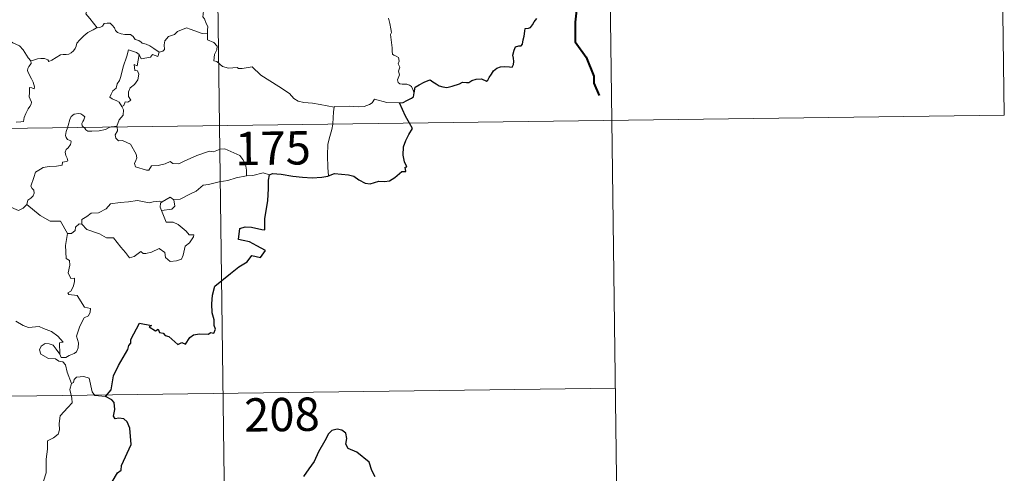
# Model space of a CAD drawing. Units: metres. Extents: x 589756 to 594250, y 4710111 to 4713140.
# Drawn here: x 590340 to 590562, y 4712094 to 4712196 of the extents above; entities that cross this region are included whole.
import ezdxf
from ezdxf.enums import TextEntityAlignment as Align

# ---------------------------------------------------------------- set-up
doc = ezdxf.new("R2010")
doc.units = ezdxf.units.M
doc.header["$MEASUREMENT"] = 0
doc.layers.add('Level 63', color=7, linetype='Continuous', lineweight=0)
doc.styles.add('Arial', font='ARIAL.TTF', dxfattribs={"height": 0.2})

msp = doc.modelspace()

# ---------------------------------------------------------------- linework, layer by layer
at = {"layer": 'Level 63', "linetype": 'Continuous', "lineweight": 0}
for points in [[(590382.1, 4712413.22), (590385.3, 4712172.31)], [(590471.18, 4712354.17), (590473.58, 4712173.48)], [(590560.25, 4712295.11), (590561.85, 4712174.66)], [(590362.45, 4712211.67), (590361.57, 4712210.88), (590360.73, 4712210.57), (590359.6, 4712210.34), (590358.36, 4712210.1), (590357.43, 4712209.53), (590357.34, 4712208.72), (590356.92, 4712207.85), (590356.3, 4712206.89), (590355.89, 4712205.35), (590355.8, 4712204.18), (590355.4, 4712203.36), (590354.94, 4712202.53), (590355.46, 4712201.67), (590355.79, 4712200.69), (590356.05, 4712200.03), (590355.31, 4712199.21), (590355.5, 4712198.63), (590355.51, 4712198.12), (590355.28, 4712197.45), (590356.15, 4712196.4), (590357.85, 4712194.35)], [(590342.93, 4712186.89), (590342.32, 4712187.56), (590341.16, 4712189.4), (590340.35, 4712190.23), (590338.83, 4712190.93), (590337.11, 4712192.24), (590335.41, 4712193.47), (590333.13, 4712195.15), (590331.05, 4712196.67), (590328.9, 4712197.79), (590327.91, 4712198.25), (590326.9, 4712197.91), (590325.91, 4712198.29), (590324.78, 4712198.51), (590324.49, 4712199.4), (590324.39, 4712200), (590323.26, 4712200.88), (590321.33, 4712202.03), (590319.62, 4712202.98)], [(590382.84, 4712200.75), (590382.52, 4712199.75), (590382.18, 4712199.34), (590381.83, 4712198.85), (590381.64, 4712197.41), (590381.59, 4712196.8), (590381.98, 4712196.32), (590382.36, 4712195.26), (590382.67, 4712194.61), (590382.65, 4712193.81), (590382.61, 4712192.98)], [(590357.85, 4712194.35), (590358.39, 4712194.42), (590359.04, 4712194.71), (590359.37, 4712195.32), (590360.09, 4712195.33), (590360.73, 4712195.37), (590361.22, 4712194.93), (590361.69, 4712194.32), (590361.96, 4712193.69), (590362.42, 4712193.24), (590363.22, 4712192.96), (590364.04, 4712192.82), (590364.73, 4712192.81), (590365.33, 4712192.79), (590365.91, 4712192.35), (590366.35, 4712191.71), (590367.19, 4712191.44), (590367.68, 4712191.11), (590367.96, 4712190.85), (590368.82, 4712190.62), (590369.66, 4712190.25), (590370.56, 4712189.65), (590371.79, 4712188.81)], [(590429.09, 4712179.67), (590428.8, 4712180.41), (590428.5, 4712181.1), (590428.1, 4712181.38), (590427.49, 4712181.65), (590426.39, 4712181.63), (590425.88, 4712181.74), (590425.54, 4712181.98), (590425.35, 4712182.58), (590425.78, 4712183.74), (590425.58, 4712184.59), (590425.92, 4712185.45), (590425.54, 4712186.21), (590425.76, 4712186.84), (590425.6, 4712187.61), (590425.04, 4712187.94), (590424.54, 4712188.16), (590424.25, 4712188.4), (590424.16, 4712189.03), (590424.2, 4712189.83), (590424.05, 4712191.03), (590423.82, 4712192.81), (590424.03, 4712193.3), (590423.85, 4712194.11), (590423.65, 4712195.27), (590423.32, 4712196.46)], [(590342.93, 4712186.89), (590343.5, 4712187.05), (590344.38, 4712187.35), (590345.13, 4712187.44), (590345.95, 4712187.39), (590346.69, 4712187.09), (590346.98, 4712186.76), (590347.64, 4712187.06), (590348.58, 4712187.63), (590349.6, 4712188.21), (590350.17, 4712188.35), (590350.86, 4712188.32), (590351.45, 4712188.39), (590351.97, 4712188.71), (590352.47, 4712189.11), (590352.9, 4712189.66), (590353.07, 4712190.18), (590353.22, 4712190.88), (590353.88, 4712191.59), (590354.82, 4712192.5), (590355.74, 4712193.25), (590356.89, 4712193.88), (590357.7, 4712194.33), (590357.85, 4712194.35)], [(590382.61, 4712192.98), (590381.42, 4712193.07), (590378.76, 4712194), (590377.88, 4712194.34), (590375.86, 4712193.51), (590375.2, 4712192.83), (590373.84, 4712192.35), (590373.01, 4712191.38), (590372.88, 4712190.52), (590372.99, 4712189.43), (590372.62, 4712189.04), (590371.79, 4712188.81)], [(590411.14, 4712176.44), (590407.94, 4712177.09), (590406.26, 4712177.37), (590404.27, 4712177.49), (590403.04, 4712177.83), (590402.08, 4712178.43), (590401.09, 4712179.53), (590398.68, 4712181.15), (590394.65, 4712183.69), (590392.7, 4712185.55), (590390.42, 4712185.13), (590389.64, 4712185.14), (590389.34, 4712185.36), (590387.33, 4712185.24), (590385.99, 4712185.64), (590384.72, 4712186.71), (590384.06, 4712186.89), (590384.17, 4712188.28), (590384.76, 4712189.39), (590384.77, 4712190.18), (590384.04, 4712191.03), (590382.64, 4712191.64), (590382.61, 4712192.98)], [(590367.29, 4712188.29), (590366.63, 4712188.74), (590364.89, 4712189.33), (590364.5, 4712187.96), (590363.66, 4712185.57), (590363.12, 4712183.34), (590362.82, 4712182.48), (590362.33, 4712181.75), (590362.07, 4712180.72), (590361.32, 4712180.14), (590360.93, 4712179.42), (590360.67, 4712178.71), (590361.2, 4712178.31), (590362.24, 4712177.9), (590362.73, 4712177.58), (590363.33, 4712176.64)], [(590367.29, 4712188.29), (590366.78, 4712185.74), (590366.16, 4712186.03), (590366.28, 4712184.68), (590366.87, 4712184.61), (590367.16, 4712183.86), (590366.93, 4712182.61), (590366.18, 4712181.53), (590365.27, 4712180.82), (590364.83, 4712179.88), (590364.85, 4712178.89), (590365.4, 4712178.02), (590364.74, 4712177.57), (590364.12, 4712177.66), (590363.84, 4712176.87), (590363.33, 4712176.64)], [(590371.79, 4712188.81), (590371.48, 4712187.87), (590370.27, 4712188.34), (590369.79, 4712187.71), (590367.7, 4712187.35), (590367.29, 4712188.29)], [(590339.62, 4712173.12), (590340.65, 4712173.13), (590341.28, 4712173.27), (590341.39, 4712174.16), (590341.79, 4712175.03), (590342.26, 4712176.09), (590342.67, 4712176.59), (590342.98, 4712177.13), (590343.02, 4712177.62), (590342.75, 4712178.23), (590342.52, 4712178.82), (590342.59, 4712179.8), (590342.57, 4712180.89), (590343.14, 4712180.83), (590343.66, 4712180.62), (590343.69, 4712181.06), (590343.45, 4712182.07), (590343.01, 4712182.83), (590342.28, 4712184.28), (590342.18, 4712184.69), (590342.19, 4712185.18), (590342.45, 4712185.62), (590342.94, 4712186.3), (590342.93, 4712186.89)], [(590425.8, 4712177.45), (590422.99, 4712177.54), (590420.17, 4712178.29), (590419.7, 4712177.47), (590419.09, 4712177.03), (590417.84, 4712176.64), (590416.61, 4712176.57), (590414.51, 4712176.69), (590411.23, 4712176.62), (590411.14, 4712176.44)], [(590354.85, 4712171.9), (590354.46, 4712172.28), (590354.37, 4712172.76), (590354.56, 4712173.25), (590354.8, 4712173.59), (590355.03, 4712174.28), (590354.58, 4712174.69), (590354.16, 4712174.93), (590353.65, 4712175.05), (590352.61, 4712174.89), (590351.95, 4712174.37), (590351.69, 4712173.71), (590351.29, 4712172.37), (590351.12, 4712171.85)], [(590363.33, 4712176.64), (590363.76, 4712175.83), (590363.63, 4712174.65), (590362.79, 4712173.65), (590362.27, 4712172.2)], [(590411.14, 4712176.44), (590410.96, 4712175.38), (590410.92, 4712174.04), (590410.85, 4712172.75), (590410.83, 4712172.65)], [(590032.21, 4712167.62), (590561.85, 4712174.66)], [(590473.58, 4712173.48), (590475.18, 4712053.03)], [(590351.12, 4712171.85), (590350.84, 4712170.99), (590350.68, 4712170.12), (590350.82, 4712169.62), (590351.14, 4712169.23), (590351.89, 4712168.93), (590352, 4712168.67), (590351.82, 4712168.04), (590351.31, 4712167.35), (590350.83, 4712166.94), (590350.65, 4712166.33), (590350.74, 4712165.63), (590351.04, 4712165.01), (590351.22, 4712164.42), (590350.89, 4712164.25), (590349.99, 4712164.12), (590349.94, 4712163.44), (590348.64, 4712163.23), (590347, 4712163.15), (590345.7, 4712162.89), (590345.05, 4712162.55), (590343.98, 4712161.81), (590343.6, 4712160.63), (590342.93, 4712158.67), (590343.16, 4712158.2), (590343.54, 4712157.82), (590343.66, 4712157.12), (590343.42, 4712156.5), (590342.91, 4712155.97), (590342.25, 4712155.58), (590342.02, 4712154.59)], [(590360.76, 4712171.98), (590360.4, 4712171.85), (590359.66, 4712171.45), (590358.23, 4712171.14), (590356.58, 4712171.09), (590355.72, 4712171.1), (590355.24, 4712171.33), (590355.04, 4712171.71), (590354.85, 4712171.9)], [(590362.27, 4712172.2), (590361.7, 4712172.11), (590360.97, 4712172.06), (590360.76, 4712171.98)], [(590362.29, 4712172.01), (590362.39, 4712171.16), (590361.86, 4712170.23), (590362.01, 4712169.49)], [(590362.27, 4712172.2), (590362.29, 4712172.01)], [(590385.3, 4712172.31), (590389.31, 4711871.18)], [(590410.83, 4712172.65), (590410.63, 4712171.43), (590410.15, 4712169.89), (590409.72, 4712168.15), (590409.64, 4712165.63), (590409.67, 4712162.89), (590409.85, 4712161.03)], [(590362.01, 4712169.49), (590362.63, 4712168.92), (590363.55, 4712168.98), (590365.31, 4712168.11), (590366.61, 4712165.87), (590366.77, 4712165.1), (590366.52, 4712164.49), (590366.22, 4712163.83), (590366.42, 4712163.06), (590368.88, 4712162.29), (590369.42, 4712162.32), (590370.03, 4712163.25), (590371.54, 4712163.32), (590373.1, 4712163.75), (590374.21, 4712164.27), (590374.84, 4712163.8), (590376.15, 4712163.73), (590377.41, 4712164.34), (590380.26, 4712165.62), (590383.05, 4712166.59), (590384, 4712166.44), (590385.45, 4712166.99), (590386.52, 4712167.08), (590387.85, 4712166.51), (590389.92, 4712165.56), (590390.6, 4712164.68), (590391.21, 4712163.65), (590391.44, 4712162.28), (590391.38, 4712161.02)], [(590396.61, 4712161.27), (590395.14, 4712161.72), (590392.85, 4712161.1), (590391.38, 4712161.02)], [(590391.38, 4712161.02), (590389.09, 4712160.54), (590387.18, 4712159.99), (590385.25, 4712159.67), (590382.88, 4712159.1), (590381.68, 4712158.89), (590380.09, 4712157.57), (590378.64, 4712156.87), (590376.5, 4712155.79), (590375.06, 4712155.65)], [(590342.02, 4712154.59), (590341.15, 4712153.72), (590340.14, 4712153.23), (590336.18, 4712154.94), (590335.68, 4712155.94), (590334.8, 4712156.16), (590333.93, 4712157.22), (590333.75, 4712158.18)], [(590354.37, 4712150.14), (590354.39, 4712151.2), (590355.48, 4712151.87), (590356.45, 4712152.64), (590358.09, 4712152.72), (590359.81, 4712153.57), (590360.79, 4712154.73), (590363.02, 4712155), (590364.89, 4712155.14), (590366.88, 4712155.46)], [(590366.88, 4712155.46), (590369.53, 4712154.92), (590370.4, 4712155.17), (590371.88, 4712155.33), (590372.44, 4712155.16)], [(590372.44, 4712155.16), (590372.06, 4712154.87), (590371.96, 4712153.95), (590372.28, 4712153.2)], [(590375.06, 4712155.65), (590375.29, 4712154.2), (590374.62, 4712153.52), (590372.28, 4712153.2)], [(590372.44, 4712155.16), (590374.24, 4712156.2), (590375.06, 4712155.65)], [(590351.16, 4712148.05), (590349.56, 4712150.79), (590347.28, 4712150.84), (590345.03, 4712152.08), (590342.02, 4712154.59)], [(590372.28, 4712153.2), (590373.31, 4712150.59), (590374.93, 4712150.63), (590376.05, 4712150.09), (590377.85, 4712148.56), (590378.49, 4712147.76), (590379.54, 4712147.77), (590379.51, 4712147.28), (590378.57, 4712145.92), (590377.61, 4712145.23), (590377.14, 4712143.2), (590376.8, 4712142.31), (590375.67, 4712141.89), (590374.21, 4712141.78), (590373.2, 4712142.63), (590373.01, 4712143.8), (590371.79, 4712144.68), (590370.07, 4712143.82), (590368.74, 4712143.54), (590368.13, 4712143.58), (590367.65, 4712143.99), (590366.12, 4712142.85), (590365.08, 4712142.61), (590364.18, 4712143.74), (590363.15, 4712144.96), (590361.48, 4712147.04), (590359.9, 4712147.05), (590358.35, 4712147.99), (590355.47, 4712148.97), (590354.37, 4712150.14)], [(590353.73, 4712150.19), (590352.93, 4712149.44), (590352.84, 4712148.74), (590352.05, 4712148.02), (590351.16, 4712148.05)], [(590354.37, 4712150.14), (590353.73, 4712150.19)], [(590351.16, 4712148.05), (590350.71, 4712145.34), (590350.88, 4712142.46), (590351.62, 4712141.97), (590351.64, 4712140.91), (590351.31, 4712139.21), (590351.87, 4712137.96), (590352.69, 4712137.97), (590352.75, 4712137.18), (590352.4, 4712136.03), (590351.9, 4712135.09), (590351.22, 4712134.73), (590351.48, 4712134.31), (590353.28, 4712134.13), (590354.96, 4712131.48), (590356.29, 4712131.17), (590356.25, 4712130.37), (590355.83, 4712129.51), (590354.89, 4712129.05), (590353.92, 4712127.22), (590353.2, 4712124.94), (590353.61, 4712123.43), (590353.55, 4712122.33), (590353.13, 4712121.4), (590352.66, 4712121.08), (590351.51, 4712120.62), (590350.78, 4712120.16), (590349.75, 4712120.17), (590349.4, 4712120.89)], [(590349.4, 4712120.89), (590349.37, 4712123.44), (590350.16, 4712123.59), (590348.97, 4712124.97), (590347.57, 4712126.03), (590345.76, 4712126.71), (590344.74, 4712127.1), (590342.38, 4712126.93), (590341.15, 4712127.35), (590339.54, 4712128.32)], [(590352.05, 4712114.29), (590351.06, 4712116.87), (590350.71, 4712118.53), (590350.08, 4712119.2), (590349.17, 4712119.31), (590348.47, 4712119.86), (590346.87, 4712119.91), (590345.13, 4712120.91), (590344.84, 4712121.85), (590345.25, 4712122.72), (590346.09, 4712123.3), (590347, 4712123.23), (590347.89, 4712122.91), (590348.6, 4712122.01), (590349.4, 4712120.89)], [(590359.71, 4712111.38), (590357.29, 4712111.58), (590356.68, 4712112.42), (590356.01, 4712115.51), (590354.78, 4712115.87), (590353.2, 4712115.73), (590352.65, 4712115.22), (590352.49, 4712114.5), (590352.05, 4712114.29)], [(590033.01, 4712107.39), (590474.38, 4712113.26)], [(590352.05, 4712114.29), (590351.68, 4712112.97), (590352.14, 4712111.02), (590352.17, 4712109.95), (590351.25, 4712108.88), (590349.47, 4712107.02), (590349.26, 4712105.32), (590349.38, 4712103.89), (590349.05, 4712102.91), (590347.98, 4712102.05), (590346.67, 4712101.4), (590346.68, 4712099.52), (590346.31, 4712097.29), (590346.35, 4712094.24), (590345.71, 4712092.34), (590345.99, 4712089.6), (590346.54, 4712086.79), (590346.9, 4712084.05), (590347.1, 4712080.91), (590347.69, 4712079.91)]]:
    msp.add_lwpolyline(points, dxfattribs=at)
at = {"layer": 'Level 63', "linetype": 'Continuous', "lineweight": 40}
msp.add_lwpolyline([(590462.72, 4712202.47), (590464.72, 4712201.48), (590465.8, 4712199.71), (590465.34, 4712195.59), (590465.31, 4712191.18), (590467.78, 4712187.75), (590469.53, 4712183.46), (590469.56, 4712181.88), (590470.76, 4712179.06)], dxfattribs=at)
at = {"layer": 'Level 63', "linetype": 'Continuous', "lineweight": 30}
for points in [[(590429.09, 4712179.67), (590429.34, 4712180.94), (590430.21, 4712181.49), (590431.37, 4712182.1), (590432.29, 4712182.46), (590432.72, 4712182.58), (590433.28, 4712182.17), (590434.1, 4712181.71), (590434.74, 4712181.26), (590435.57, 4712181.03), (590436.45, 4712180.9), (590437.68, 4712181.16), (590439.29, 4712181.68), (590440.01, 4712182.09), (590440.92, 4712182.05), (590441.43, 4712182.04), (590442.07, 4712182.49), (590443.06, 4712182.73), (590444.26, 4712182.81), (590445.41, 4712182.33), (590445.7, 4712182.54), (590445.96, 4712183.11), (590446.51, 4712183.88), (590446.99, 4712184.67), (590447.7, 4712185.25), (590448.56, 4712185.57), (590449.43, 4712185.64), (590450.58, 4712185.54), (590451.16, 4712185.45), (590451.42, 4712186.03), (590451.53, 4712186.72), (590451.42, 4712187.48), (590451.28, 4712188.18), (590451.59, 4712189.32), (590451.93, 4712190.05), (590452.62, 4712190.29), (590453.21, 4712190.25), (590453.46, 4712190.62), (590453.65, 4712191.58), (590453.87, 4712192.44), (590454.01, 4712193.55), (590454.08, 4712194.13), (590454.82, 4712194.22), (590455.27, 4712194.39), (590455.72, 4712195.01), (590456.14, 4712195.69), (590456.71, 4712196.44)], [(590425.8, 4712177.45), (590426.61, 4712177.51), (590427.47, 4712177.96), (590428.54, 4712178.47), (590428.97, 4712178.82), (590429.09, 4712179.67)], [(590428.08, 4712172.88), (590427.2, 4712174.45), (590425.8, 4712177.45)], [(590409.85, 4712161.03), (590411.19, 4712161.51), (590414.37, 4712161.26), (590415.55, 4712160.94), (590416.69, 4712160.12), (590418.06, 4712159.37), (590419.22, 4712159.21), (590421.15, 4712159.8), (590422.41, 4712159.72), (590423.6, 4712159.93), (590424.74, 4712160.66), (590426.35, 4712161.99), (590427.24, 4712162.01), (590427.07, 4712162.97), (590427.45, 4712163.05), (590426.91, 4712164.17), (590426.63, 4712165.66), (590426.71, 4712167.55), (590427.23, 4712168.96), (590427.89, 4712170.35), (590428.75, 4712171.69), (590428.08, 4712172.88)], [(590359.71, 4712111.38), (590360.93, 4712112.88), (590361.51, 4712116.05), (590362.62, 4712118.39), (590364.74, 4712121.93), (590364.92, 4712122.86), (590365.38, 4712123.35), (590365.41, 4712124.2), (590367.31, 4712127.89), (590370.01, 4712127.32), (590369.53, 4712127.07), (590370.91, 4712126.12), (590371.5, 4712126.51), (590371.84, 4712125.78), (590372.65, 4712125.62), (590373.11, 4712125.11), (590373.92, 4712124.84), (590375.96, 4712123.09), (590376.86, 4712123.51), (590377.65, 4712123.15), (590378.69, 4712124.67), (590379.46, 4712125.24), (590380.86, 4712125.45), (590382.87, 4712125.42), (590383.31, 4712125.74), (590384.09, 4712125.62), (590384.45, 4712126.5), (590384.11, 4712127.38), (590384.14, 4712128.6), (590383.7, 4712130.19), (590383.57, 4712132.21), (590383.72, 4712134.15), (590384.27, 4712136.21), (590387.82, 4712139.08), (590389.71, 4712140.54), (590391.52, 4712141.68), (590392.61, 4712143.07), (590394.57, 4712142.64), (590395.64, 4712144.24), (590393.75, 4712145.25), (590392.08, 4712146.15), (590390.69, 4712146.45), (590389.6, 4712146.71), (590389.87, 4712149.18), (590391.14, 4712149.54), (590392.55, 4712149.44), (590394.83, 4712148.93), (590395.51, 4712148.89), (590395.56, 4712149.61), (590395.55, 4712151.31), (590396.2, 4712155.45), (590396.34, 4712158.06), (590396.37, 4712160.05), (590396.61, 4712161.27)], [(590396.61, 4712161.27), (590397.23, 4712161.57), (590399.18, 4712161.41), (590401.86, 4712160.94), (590404.02, 4712160.71), (590406.19, 4712160.6), (590408.38, 4712160.69), (590409.73, 4712160.98), (590409.85, 4712161.03)], [(590347.69, 4712079.91), (590348.77, 4712081.4), (590350.5, 4712083.65), (590351.99, 4712085.73), (590353.78, 4712088.34), (590354.8, 4712088.83), (590356.4, 4712090.2), (590357.84, 4712090.75), (590359.11, 4712090.87), (590361.19, 4712092.18), (590362.38, 4712094.17), (590363.23, 4712094.77), (590363.29, 4712095.85), (590365.47, 4712100.56), (590365.13, 4712104.29), (590364.53, 4712105.66), (590363.8, 4712106.33), (590362.69, 4712106.51), (590361.89, 4712106.34), (590361.46, 4712106.93), (590361.77, 4712108.42), (590361.67, 4712110.06), (590361.15, 4712110.64), (590359.71, 4712111.38)], [(590420.37, 4712093.3), (590419.57, 4712094.72), (590419.03, 4712096.61), (590416.19, 4712098.89), (590414.27, 4712099.68), (590413.78, 4712100.63), (590414, 4712101.96), (590413.77, 4712103.16), (590412.86, 4712103.79), (590411.78, 4712104.05), (590410.6, 4712103.7), (590409.88, 4712102.99), (590409, 4712101.38), (590407.63, 4712098.96), (590406.61, 4712096.79), (590405.46, 4712095.1), (590404.26, 4712093.42)]]:
    msp.add_lwpolyline(points, dxfattribs=at)

# ---------------------------------------------------------------- texts
at = {"layer": 'Level 63', "linetype": 'Continuous', "lineweight": 13, "style": 'Arial'}
for s, p in [('175', (590397.36, 4712167.25)), ('208', (590399.37, 4712107.32))]:
    msp.add_text(s, height=7.5, rotation=0.7621, dxfattribs=at).set_placement(p, align=Align.MIDDLE_CENTER)

doc.saveas('drawing.dxf')
